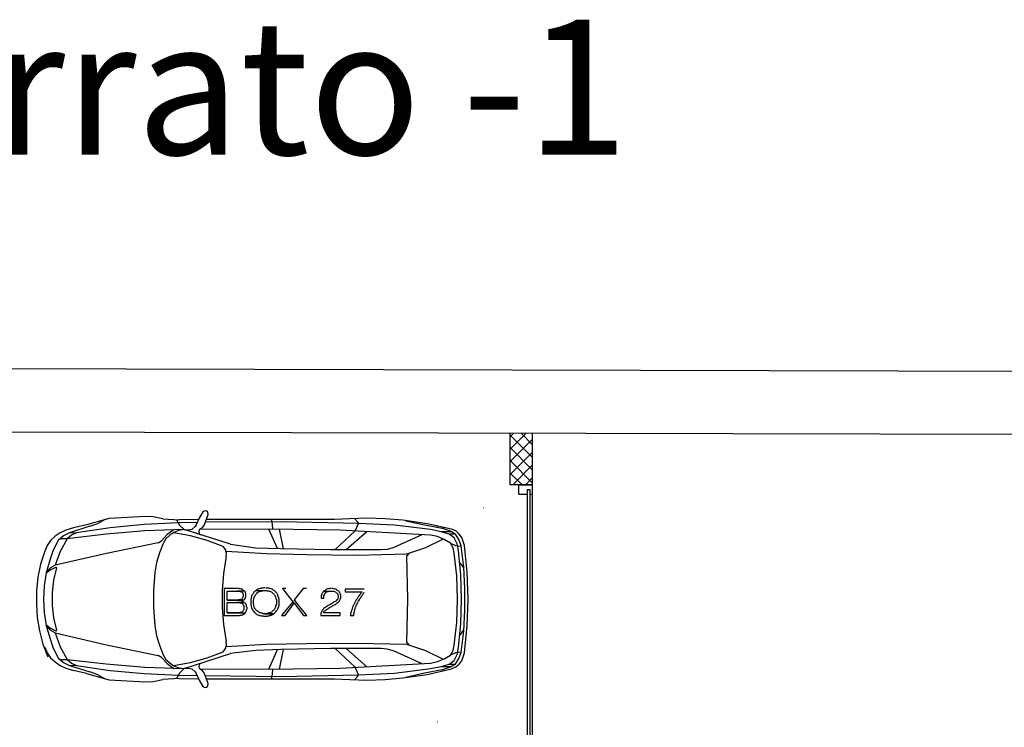
# Model space of a CAD drawing. Units: millimetres. Extents: x 0 to 1118, y -534 to 478.
# Drawn here: x 76 to 186, y -158 to -79 of the extents above; entities that cross this region are included whole.
import ezdxf

# ---------------------------------------------------------------- set-up
doc = ezdxf.new("R2010")
doc.units = ezdxf.units.MM
for name, color, linetype in [('C00-00-00-BLACK', 7, 'Continuous'), ('C00-FF-FF', 4, 'Continuous'), ('C7F-7F-7F', 9, 'Continuous'), ('CFF-00-00', 1, 'Continuous')]:
    doc.layers.add(name, color=color, linetype=linetype)

msp = doc.modelspace()

# ---------------------------------------------------------------- linework, layer by layer
at = {"layer": 'C00-00-00-BLACK'}
for p, q in [((29.25, -117.68), (465.25, -118.75)), ((457.79, -125.73), (36.24, -124.76)), ((130.69, -130.72), (130.69, -124.97)), ((133.18, -130.72), (133.18, -124.97)), ((133.18, -130.72), (130.69, -130.72))]:
    msp.add_line(p, q, dxfattribs=at)
at = {"layer": 'C00-FF-FF'}
for p, q in [((85.69, -134.58), (83.57, -135.17)), ((84.84, -135), (85.64, -134.58)), ((86.11, -134.45), (85.69, -134.58)), ((90.13, -134.24), (86.11, -134.45)), ((90.98, -134.28), (89.88, -134.24)), ((92.08, -134.49), (90.98, -134.28)), ((92.08, -134.49), (93.9, -134.62)), ((96.01, -134.58), (93.9, -134.62)), ((96.1, -134.41), (95.76, -135.17)), ((96.52, -133.73), (96.1, -134.41)), ((96.73, -133.6), (96.52, -133.73)), ((96.65, -135.25), (97.11, -134.03)), ((96.99, -133.64), (96.73, -133.6)), ((97.07, -133.77), (96.9, -133.6)), ((111.17, -134.58), (96.9, -134.58)), ((97.11, -134.03), (97.07, -133.77)), ((104.27, -135.09), (104.14, -134.53)), ((112.86, -134.49), (111.17, -134.58)), ((114.81, -134.41), (112.86, -134.49)), ((113.37, -134.45), (113.71, -134.83)), ((116.8, -134.49), (114.81, -134.41)), ((118.75, -134.66), (116.8, -134.49)), ((82.13, -135.51), (81.28, -135.76)), ((83.95, -135.3), (81.71, -136.06)), ((83.57, -135.17), (82.13, -135.51)), ((86.23, -135.51), (82.47, -136.06)), ((83.95, -135.3), (84.84, -135)), ((90, -135.13), (86.23, -135.51)), ((93.81, -134.96), (90, -135.13)), ((94.45, -135.68), (90.09, -135.85)), ((93.6, -134.62), (93.94, -135.21)), ((95.84, -134.92), (93.81, -134.96)), ((94.45, -135.68), (93.86, -135.81)), ((93.94, -135.21), (94.45, -135.68)), ((99.61, -137.33), (94.45, -135.68)), ((94.45, -135.68), (94.87, -135.72)), ((94.87, -135.72), (95.34, -135.64)), ((95.34, -135.64), (95.68, -135.34)), ((95.76, -135.17), (95.68, -135.34)), ((96.23, -135.6), (96.1, -135.72)), ((103.97, -135.64), (96.14, -135.68)), ((96.23, -135.6), (96.48, -135.47)), ((96.48, -135.47), (96.65, -135.25)), ((105.28, -134.83), (96.78, -134.88)), ((104.82, -137.8), (103.85, -135.64)), ((111.8, -135.76), (103.97, -135.64)), ((104.31, -135.64), (104.27, -135.09)), ((105.5, -137.84), (105.03, -135.64)), ((113.84, -135), (105.28, -134.83)), ((113.45, -135.85), (113.84, -135)), ((113.84, -134.96), (113.71, -134.83)), ((113.84, -135), (113.84, -134.96)), ((117.82, -135.21), (113.84, -135)), ((121.84, -135.68), (117.82, -135.21)), ((121.46, -135.04), (118.75, -134.66)), ((119.09, -134.71), (121.16, -135.17)), ((121.16, -135.17), (123.11, -135.55)), ((124.17, -135.64), (121.46, -135.04)), ((123.02, -135.93), (121.84, -135.68)), ((124.25, -135.93), (123.11, -135.55)), ((124.63, -135.85), (124.17, -135.64)), ((80.1, -136.44), (79.59, -136.91)), ((80.65, -136.06), (80.1, -136.44)), ((81.03, -136.4), (80.44, -136.91)), ((81.45, -136.73), (80.61, -136.73)), ((81.28, -135.76), (80.65, -136.06)), ((81.45, -136.73), (80.65, -138.13)), ((81.71, -136.06), (81.03, -136.4)), ((85.77, -136.19), (81.45, -136.73)), ((81.92, -136.31), (81.45, -136.73)), ((82.47, -136.06), (81.58, -136.1)), ((82.47, -136.06), (81.92, -136.31)), ((90.09, -135.85), (85.77, -136.19)), ((92.54, -136.23), (91.91, -136.95)), ((92.42, -136.73), (92.12, -137.25)), ((92.84, -136.31), (92.42, -136.73)), ((93.31, -135.72), (92.54, -136.23)), ((93.31, -136.01), (92.84, -136.31)), ((95.13, -136.4), (93.26, -136.06)), ((93.86, -135.81), (93.31, -136.01)), ((96.99, -136.91), (95.13, -136.4)), ((96.1, -135.72), (96.06, -135.89)), ((96.06, -135.89), (96.1, -136.1)), ((96.1, -136.1), (96.18, -136.23)), ((96.18, -136.23), (96.35, -136.27)), ((111.21, -137.92), (113.45, -135.85)), ((121.84, -136.31), (111.8, -135.76)), ((112.44, -137.92), (114.73, -135.89)), ((117.73, -137.67), (120.91, -136.23)), ((121.29, -137.67), (123.28, -136.73)), ((122.6, -136.48), (121.84, -136.31)), ((123.36, -136.78), (122.6, -136.48)), ((123.91, -136.19), (123.02, -135.93)), ((124.17, -135.93), (123.02, -135.93)), ((124.04, -137.2), (123.36, -136.78)), ((124.59, -136.19), (123.91, -136.19)), ((124.46, -136.61), (123.91, -136.19)), ((124.25, -135.93), (124.59, -136.19)), ((124.8, -137.28), (124.46, -136.61)), ((124.97, -136.78), (124.59, -136.19)), ((125.01, -136.19), (124.63, -135.85)), ((125.22, -137.5), (124.97, -136.78)), ((125.31, -136.57), (125.01, -136.19)), ((125.61, -137.45), (125.31, -136.57)), ((79.21, -137.45), (78.95, -138.09)), ((79.59, -136.91), (79.21, -137.45)), ((80.44, -136.91), (79.88, -137.97)), ((91.57, -137.16), (85.81, -138.35)), ((91.57, -137.16), (91.91, -136.95)), ((92.12, -137.25), (91.7, -138.26)), ((98.77, -137.58), (96.99, -136.91)), ((99.02, -137.92), (98.77, -137.58)), ((99.61, -137.33), (102.36, -137.71)), ((102.36, -137.71), (105.2, -137.8)), ((105.2, -137.8), (110.75, -137.92)), ((116.33, -137.92), (117.01, -137.88)), ((117.01, -137.88), (117.73, -137.67)), ((119.21, -138.39), (121.29, -137.67)), ((124.33, -137.71), (124.04, -137.2)), ((124.04, -137.2), (124.59, -137.45)), ((124.46, -138.3), (124.33, -137.71)), ((124.59, -137.45), (125.22, -137.54)), ((124.93, -138), (124.8, -137.28)), ((125.52, -139.87), (125.22, -137.5)), ((125.9, -140.42), (125.61, -137.45)), ((78.95, -138.09), (78.49, -139.53)), ((79.88, -137.97), (79.5, -139.11)), ((80.65, -138.13), (80.1, -139.66)), ((85.81, -138.35), (80.1, -139.66)), ((91.7, -138.26), (91.36, -139.36)), ((99.1, -138.69), (98.81, -140.59)), ((99.15, -138.3), (99.02, -137.92)), ((99.1, -138.09), (103.59, -138.35)), ((99.1, -138.69), (99.15, -138.3)), ((103.59, -138.35), (108.04, -138.47)), ((108.04, -138.47), (113.62, -138.52)), ((110.75, -137.92), (116.33, -137.92)), ((113.62, -138.52), (119.21, -138.39)), ((119.42, -138.35), (119.21, -138.6)), ((119.3, -143.42), (119.21, -138.6)), ((124.76, -140.84), (124.46, -138.3)), ((125.18, -140.72), (124.93, -138)), ((78.49, -139.53), (78.19, -140.97)), ((79.5, -139.11), (79.12, -140.5)), ((79.59, -139.96), (79.17, -140.33)), ((80.1, -139.66), (79.59, -139.96)), ((80.18, -139.91), (79.59, -140.17)), ((80.27, -139.96), (79.93, -141.31)), ((80.27, -139.91), (80.18, -139.91)), ((80.27, -139.96), (80.27, -139.91)), ((91.36, -139.36), (91.19, -140.46)), ((125.1, -139.4), (125.52, -140)), ((125.65, -142.24), (125.52, -139.87)), ((78.19, -140.97), (78.02, -142.49)), ((79.12, -140.5), (78.87, -141.94)), ((79.59, -140.17), (79.08, -140.59)), ((91.19, -140.46), (91.02, -142.45)), ((98.81, -140.59), (98.68, -142.45)), ((124.84, -143.42), (124.76, -140.84)), ((125.27, -143.42), (125.18, -140.72)), ((126.03, -143.42), (125.9, -140.42)), ((78.87, -141.94), (78.79, -143.42)), ((79.93, -141.31), (79.76, -142.7)), ((100.37, -142.24), (98.89, -142.24)), ((98.89, -142.24), (98.89, -145.25)), ((100.54, -142.24), (100.46, -142.24)), ((100.63, -142.28), (100.54, -142.24)), ((102.87, -142.24), (102.79, -142.28)), ((102.96, -142.24), (102.87, -142.24)), ((103, -142.2), (102.96, -142.24)), ((103.17, -142.2), (103, -142.2)), ((103.29, -142.16), (103.17, -142.2)), ((103.42, -142.16), (103.29, -142.16)), ((103.59, -142.2), (103.51, -142.16)), ((103.85, -142.2), (103.59, -142.2)), ((103.93, -142.24), (103.85, -142.2)), ((104.02, -142.24), (103.93, -142.24)), ((104.1, -142.28), (104.02, -142.24)), ((105.75, -142.24), (105.37, -142.24)), ((105.37, -142.24), (106.51, -143.72)), ((107.66, -142.24), (106.68, -143.51)), ((108.04, -142.24), (107.66, -142.24)), ((110.62, -142.24), (110.53, -142.28)), ((110.79, -142.24), (110.62, -142.24)), ((110.96, -142.24), (110.87, -142.24)), ((111.08, -142.28), (110.96, -142.24)), ((125.65, -144.61), (125.65, -142.24)), ((78.02, -142.49), (78.02, -143.97)), ((79.76, -142.7), (79.76, -144.14)), ((91.02, -142.45), (91.02, -144.4)), ((98.68, -142.45), (98.68, -144.36)), ((99.23, -143.55), (99.23, -142.53)), ((99.23, -142.53), (100.29, -142.53)), ((101.14, -142.49), (100.29, -142.53)), ((100.29, -142.53), (101.14, -142.49)), ((100.29, -142.53), (100.59, -142.53)), ((100.59, -142.53), (100.67, -142.58)), ((100.71, -142.28), (100.63, -142.28)), ((100.67, -142.58), (100.71, -142.58)), ((100.8, -142.33), (100.71, -142.28)), ((100.71, -142.58), (100.8, -142.62)), ((100.88, -142.33), (100.8, -142.33)), ((100.8, -142.62), (100.84, -142.66)), ((100.84, -142.66), (100.84, -142.66)), ((100.84, -142.66), (100.92, -142.7)), ((100.92, -142.37), (100.88, -142.33)), ((100.92, -143.3), (100.88, -143.38)), ((101.01, -142.41), (100.92, -142.37)), ((100.92, -142.7), (100.97, -142.79)), ((100.97, -143.25), (100.92, -143.3)), ((100.97, -142.79), (100.97, -142.83)), ((100.97, -142.83), (101.01, -142.92)), ((101.01, -143.09), (100.97, -143.17)), ((100.97, -143.17), (100.97, -143.25)), ((101.05, -142.45), (101.01, -142.41)), ((101.01, -142.92), (101.01, -143.09)), ((101.14, -142.49), (101.05, -142.45)), ((101.05, -142.45), (101.05, -142.45)), ((101.22, -142.62), (101.18, -142.53)), ((101.18, -143.38), (101.22, -143.34)), ((101.26, -142.66), (101.22, -142.62)), ((101.22, -143.34), (101.26, -143.25)), ((101.26, -142.75), (101.26, -142.66)), ((101.31, -142.83), (101.26, -142.75)), ((101.26, -143.25), (101.31, -143.17)), ((101.31, -143.17), (101.31, -142.83)), ((101.94, -143.17), (101.9, -143.21)), ((101.9, -143.21), (101.9, -143.38)), ((101.98, -143), (101.94, -143.09)), ((101.94, -143.09), (101.94, -143.17)), ((102.03, -142.92), (101.98, -143)), ((102.07, -142.88), (102.03, -142.92)), ((102.11, -142.79), (102.07, -142.88)), ((102.15, -142.75), (102.11, -142.79)), ((102.19, -142.66), (102.15, -142.75)), ((102.24, -142.62), (102.19, -142.66)), ((102.19, -143.34), (102.24, -143.25)), ((102.19, -143.42), (102.19, -143.34)), ((102.28, -142.58), (102.24, -142.62)), ((102.24, -143.17), (102.28, -143.13)), ((102.24, -143.25), (102.24, -143.17)), ((102.32, -142.53), (102.28, -142.58)), ((102.28, -143.13), (102.32, -143.05)), ((102.36, -142.49), (102.32, -142.53)), ((102.32, -143.05), (102.36, -142.96)), ((102.45, -142.45), (102.36, -142.49)), ((102.36, -142.96), (102.41, -142.92)), ((102.41, -142.92), (102.45, -142.88)), ((102.49, -142.41), (102.45, -142.45)), ((102.45, -142.45), (103.59, -142.45)), ((102.45, -142.88), (102.49, -142.79)), ((102.58, -142.37), (102.49, -142.41)), ((102.49, -142.79), (102.53, -142.79)), ((102.53, -142.79), (102.58, -142.7)), ((102.62, -142.33), (102.58, -142.37)), ((102.58, -142.7), (102.66, -142.66)), ((102.7, -142.28), (102.62, -142.33)), ((102.66, -142.66), (102.7, -142.62)), ((102.79, -142.28), (102.7, -142.28)), ((102.7, -142.62), (102.79, -142.58)), ((102.79, -142.58), (102.83, -142.58)), ((102.83, -142.58), (102.91, -142.53)), ((102.91, -142.53), (103, -142.53)), ((103, -142.53), (103.08, -142.49)), ((103.08, -142.49), (103.17, -142.49)), ((103.17, -142.49), (103.25, -142.45)), ((103.25, -142.45), (103.42, -142.45)), ((103.59, -142.45), (103.68, -142.49)), ((103.68, -142.49), (103.85, -142.49)), ((103.85, -142.49), (103.89, -142.53)), ((103.89, -142.53), (103.97, -142.53)), ((103.97, -142.53), (104.06, -142.58)), ((104.06, -142.58), (104.1, -142.62)), ((104.18, -142.33), (104.1, -142.28)), ((104.1, -142.62), (104.18, -142.66)), ((104.23, -142.33), (104.18, -142.33)), ((104.18, -142.66), (104.23, -142.7)), ((104.31, -142.37), (104.23, -142.33)), ((104.23, -142.7), (104.31, -142.75)), ((104.35, -142.41), (104.31, -142.37)), ((104.31, -142.75), (104.35, -142.79)), ((104.44, -142.45), (104.35, -142.41)), ((104.35, -142.79), (104.4, -142.83)), ((104.4, -142.83), (104.44, -142.92)), ((104.48, -142.49), (104.44, -142.45)), ((104.44, -142.92), (104.48, -142.96)), ((104.57, -142.58), (104.48, -142.49)), ((104.48, -142.96), (104.52, -143.05)), ((104.52, -143.05), (104.57, -143.09)), ((104.65, -142.66), (104.57, -142.58)), ((104.57, -142.58), (104.57, -142.58)), ((104.57, -143.09), (104.61, -143.17)), ((104.61, -143.17), (104.61, -143.25)), ((104.61, -143.25), (104.65, -143.3)), ((104.69, -142.7), (104.65, -142.66)), ((104.65, -143.3), (104.65, -143.38)), ((104.73, -142.75), (104.69, -142.7)), ((104.78, -142.83), (104.73, -142.75)), ((104.82, -142.88), (104.78, -142.83)), ((104.86, -142.96), (104.82, -142.88)), ((104.86, -143.05), (104.86, -142.96)), ((104.9, -143.09), (104.86, -143.05)), ((104.9, -143.17), (104.9, -143.09)), ((104.95, -143.25), (104.9, -143.17)), ((104.95, -143.34), (104.95, -143.25)), ((104.99, -143.42), (104.95, -143.34)), ((109.73, -142.96), (109.69, -143)), ((109.69, -143), (109.69, -143.3)), ((109.69, -143.3), (109.98, -143.3)), ((109.77, -142.79), (109.73, -142.88)), ((109.73, -142.88), (109.73, -142.96)), ((109.81, -142.75), (109.77, -142.79)), ((109.86, -142.66), (109.81, -142.75)), ((109.9, -142.62), (109.86, -142.66)), ((109.94, -142.53), (109.9, -142.62)), ((109.98, -142.53), (109.94, -142.53)), ((110.03, -142.49), (109.98, -142.53)), ((109.98, -142.53), (111.08, -142.53)), ((109.98, -143.05), (110.03, -142.96)), ((109.98, -143.3), (109.98, -143.05)), ((110.11, -142.45), (110.03, -142.49)), ((110.03, -142.92), (110.07, -142.83)), ((110.03, -142.96), (110.03, -142.92)), ((110.07, -142.83), (110.11, -142.79)), ((110.15, -142.41), (110.11, -142.45)), ((110.11, -142.79), (110.2, -142.7)), ((110.24, -142.37), (110.15, -142.41)), ((110.2, -142.7), (110.24, -142.66)), ((110.2, -142.7), (110.2, -142.7)), ((110.28, -142.33), (110.24, -142.37)), ((110.24, -142.66), (110.32, -142.62)), ((110.37, -142.28), (110.28, -142.33)), ((110.32, -142.62), (110.37, -142.58)), ((110.53, -142.28), (110.37, -142.28)), ((110.37, -142.58), (110.45, -142.58)), ((110.45, -142.58), (110.53, -142.53)), ((110.53, -142.53), (110.79, -142.53)), ((111.13, -142.28), (111.08, -142.28)), ((111.08, -142.53), (111.17, -142.58)), ((111.21, -142.33), (111.13, -142.28)), ((111.17, -142.58), (111.21, -142.62)), ((111.3, -142.33), (111.21, -142.33)), ((111.21, -142.62), (111.3, -142.66)), ((111.38, -142.37), (111.3, -142.33)), ((111.3, -142.66), (111.34, -142.7)), ((111.34, -142.7), (111.38, -142.7)), ((111.42, -142.41), (111.38, -142.37)), ((111.38, -142.7), (111.42, -142.75)), ((111.51, -142.45), (111.42, -142.41)), ((111.42, -142.75), (111.47, -142.83)), ((111.47, -142.83), (111.51, -142.88)), ((111.55, -142.49), (111.51, -142.45)), ((111.51, -142.88), (111.51, -142.96)), ((111.51, -142.96), (111.55, -143.05)), ((111.55, -143.25), (111.51, -143.3)), ((111.51, -143.3), (111.51, -143.38)), ((111.63, -142.53), (111.55, -142.49)), ((111.55, -142.49), (111.55, -142.49)), ((111.55, -143.05), (111.55, -143.25)), ((111.68, -142.62), (111.63, -142.53)), ((111.72, -142.66), (111.68, -142.62)), ((111.76, -142.75), (111.72, -142.66)), ((111.8, -142.79), (111.76, -142.75)), ((111.8, -142.88), (111.8, -142.79)), ((111.85, -142.96), (111.8, -142.88)), ((111.8, -143.38), (111.85, -143.3)), ((111.85, -143.3), (111.85, -142.96)), ((114.47, -142.33), (112.35, -142.33)), ((112.35, -142.33), (112.35, -142.62)), ((112.35, -142.62), (114.22, -142.62)), ((113.71, -143.3), (113.67, -143.38)), ((113.75, -143.25), (113.71, -143.3)), ((113.79, -143.17), (113.75, -143.25)), ((113.84, -143.09), (113.79, -143.17)), ((113.88, -143.05), (113.84, -143.09)), ((113.92, -142.96), (113.88, -143.05)), ((114.01, -142.92), (113.92, -142.96)), ((113.92, -143.42), (114.01, -143.34)), ((114.05, -142.83), (114.01, -142.92)), ((114.01, -143.34), (114.05, -143.3)), ((114.09, -142.75), (114.05, -142.83)), ((114.05, -143.3), (114.09, -143.21)), ((114.13, -142.7), (114.09, -142.75)), ((114.09, -143.21), (114.13, -143.17)), ((114.22, -142.62), (114.13, -142.7)), ((114.13, -143.17), (114.18, -143.09)), ((114.18, -143.09), (114.22, -143)), ((114.22, -142.62), (114.22, -142.62)), ((114.22, -143), (114.26, -142.96)), ((114.26, -142.96), (114.3, -142.88)), ((114.3, -142.88), (114.39, -142.79)), ((114.39, -142.79), (114.43, -142.75)), ((114.43, -142.75), (114.47, -142.66)), ((78.02, -143.97), (78.11, -145.46)), ((78.79, -143.42), (78.87, -144.9)), ((79.76, -144.14), (79.93, -145.5)), ((91.02, -144.4), (91.19, -146.34)), ((98.68, -144.36), (98.81, -146.26)), ((100.37, -143.55), (99.23, -143.55)), ((99.23, -143.55), (101.01, -143.55)), ((101.01, -143.55), (99.23, -143.55)), ((99.23, -144.95), (99.23, -143.81)), ((99.23, -143.81), (101.14, -143.81)), ((100.46, -143.51), (100.37, -143.55)), ((101.14, -143.81), (100.37, -143.81)), ((100.37, -143.81), (100.59, -143.81)), ((100.63, -143.51), (100.46, -143.51)), ((100.59, -143.81), (100.67, -143.85)), ((100.71, -143.47), (100.63, -143.51)), ((100.67, -143.85), (100.75, -143.85)), ((100.75, -143.47), (100.71, -143.47)), ((100.84, -143.42), (100.75, -143.47)), ((100.75, -143.85), (100.84, -143.89)), ((100.88, -143.38), (100.84, -143.42)), ((100.84, -143.42), (100.84, -143.42)), ((100.84, -143.68), (100.88, -143.64)), ((100.92, -143.68), (100.84, -143.68)), ((100.84, -143.89), (100.88, -143.89)), ((100.88, -143.64), (100.97, -143.6)), ((100.88, -143.89), (100.92, -143.93)), ((101.01, -143.72), (100.92, -143.68)), ((100.92, -143.93), (100.97, -143.97)), ((100.97, -143.6), (101.01, -143.55)), ((100.97, -143.97), (101.01, -144.02)), ((101.01, -143.55), (101.09, -143.51)), ((101.09, -143.77), (101.01, -143.72)), ((101.01, -144.02), (101.05, -144.06)), ((101.05, -144.06), (101.05, -144.14)), ((101.05, -144.14), (101.09, -144.23)), ((101.09, -143.51), (101.14, -143.47)), ((101.14, -143.81), (101.09, -143.77)), ((101.09, -144.23), (101.09, -144.57)), ((101.14, -143.47), (101.18, -143.42)), ((101.18, -143.42), (101.18, -143.38)), ((101.26, -143.89), (101.22, -143.85)), ((101.31, -143.97), (101.26, -143.89)), ((101.26, -143.89), (101.26, -143.89)), ((101.35, -144.02), (101.31, -143.97)), ((101.39, -144.1), (101.35, -144.02)), ((101.39, -144.27), (101.39, -144.1)), ((101.43, -144.36), (101.39, -144.27)), ((101.43, -144.49), (101.43, -144.36)), ((101.9, -143.38), (101.86, -143.47)), ((101.86, -143.47), (101.86, -144.06)), ((101.86, -144.06), (101.9, -144.14)), ((101.9, -144.14), (101.9, -144.23)), ((101.9, -144.23), (101.94, -144.32)), ((101.94, -144.32), (101.94, -144.4)), ((101.94, -144.4), (101.98, -144.49)), ((102.15, -143.51), (102.19, -143.42)), ((102.15, -143.93), (102.15, -143.51)), ((102.19, -144.02), (102.15, -143.93)), ((102.19, -144.19), (102.19, -144.02)), ((102.24, -144.27), (102.19, -144.19)), ((102.24, -144.32), (102.24, -144.27)), ((102.28, -144.4), (102.24, -144.32)), ((102.32, -144.49), (102.28, -144.4)), ((104.52, -144.44), (104.48, -144.53)), ((104.57, -144.4), (104.52, -144.44)), ((104.61, -144.32), (104.57, -144.4)), ((104.65, -144.14), (104.61, -144.23)), ((104.61, -144.23), (104.61, -144.32)), ((104.65, -143.38), (104.69, -143.47)), ((104.69, -143.97), (104.65, -144.06)), ((104.65, -144.06), (104.65, -144.14)), ((104.69, -143.47), (104.69, -143.97)), ((104.86, -144.49), (104.9, -144.4)), ((104.9, -144.36), (104.95, -144.27)), ((104.9, -144.4), (104.9, -144.36)), ((104.95, -144.19), (104.99, -144.1)), ((104.95, -144.27), (104.95, -144.19)), ((104.99, -144.1), (104.99, -143.42)), ((106.51, -143.72), (105.28, -145.25)), ((105.67, -145.25), (106.68, -143.89)), ((106.51, -143.72), (106.68, -143.89)), ((106.85, -143.72), (106.68, -143.51)), ((106.68, -143.51), (106.85, -143.72)), ((106.68, -143.89), (107.7, -145.25)), ((108.08, -145.25), (106.85, -143.72)), ((109.98, -144.44), (109.94, -144.49)), ((110.03, -144.4), (109.98, -144.44)), ((110.11, -144.36), (110.03, -144.4)), ((110.2, -144.27), (110.11, -144.36)), ((110.24, -144.27), (110.2, -144.27)), ((110.28, -144.23), (110.24, -144.27)), ((110.37, -144.19), (110.28, -144.23)), ((110.41, -144.14), (110.37, -144.19)), ((110.49, -144.1), (110.41, -144.14)), ((110.45, -144.49), (110.49, -144.44)), ((110.58, -144.06), (110.49, -144.1)), ((110.49, -144.44), (110.58, -144.36)), ((110.66, -144.02), (110.58, -144.06)), ((110.58, -144.36), (110.66, -144.32)), ((110.75, -143.93), (110.66, -144.02)), ((110.66, -144.32), (110.75, -144.27)), ((110.83, -143.93), (110.75, -143.93)), ((110.75, -144.27), (110.87, -144.23)), ((110.92, -143.89), (110.83, -143.93)), ((110.87, -144.23), (110.96, -144.14)), ((110.96, -143.85), (110.92, -143.89)), ((111.04, -143.77), (110.96, -143.85)), ((110.96, -144.14), (111.04, -144.1)), ((111.17, -143.72), (111.04, -143.77)), ((111.04, -144.1), (111.17, -144.06)), ((111.21, -143.68), (111.17, -143.72)), ((111.17, -144.06), (111.25, -144.02)), ((111.3, -143.64), (111.21, -143.68)), ((111.25, -144.02), (111.34, -143.93)), ((111.34, -143.6), (111.3, -143.64)), ((111.42, -143.51), (111.34, -143.6)), ((111.34, -143.6), (111.34, -143.6)), ((111.34, -143.93), (111.38, -143.89)), ((111.38, -143.89), (111.47, -143.85)), ((111.47, -143.47), (111.42, -143.51)), ((111.51, -143.38), (111.47, -143.47)), ((111.47, -143.85), (111.51, -143.81)), ((111.51, -143.81), (111.59, -143.77)), ((111.59, -143.77), (111.63, -143.72)), ((111.63, -143.72), (111.68, -143.68)), ((111.68, -143.64), (111.72, -143.6)), ((111.68, -143.68), (111.68, -143.64)), ((111.72, -143.6), (111.76, -143.55)), ((111.76, -143.55), (111.8, -143.47)), ((111.8, -143.47), (111.8, -143.38)), ((113.16, -144.36), (113.12, -144.44)), ((113.12, -144.44), (113.12, -144.53)), ((113.2, -144.27), (113.16, -144.36)), ((113.24, -144.14), (113.2, -144.23)), ((113.2, -144.23), (113.2, -144.27)), ((113.29, -144.06), (113.24, -144.14)), ((113.33, -143.97), (113.29, -144.06)), ((113.37, -143.93), (113.33, -143.97)), ((113.41, -143.81), (113.37, -143.85)), ((113.37, -143.85), (113.37, -143.93)), ((113.45, -143.72), (113.41, -143.81)), ((113.5, -143.64), (113.45, -143.72)), ((113.45, -144.4), (113.5, -144.32)), ((113.45, -144.49), (113.45, -144.4)), ((113.54, -143.6), (113.5, -143.64)), ((113.5, -144.32), (113.54, -144.27)), ((113.58, -143.51), (113.54, -143.6)), ((113.54, -144.27), (113.58, -144.19)), ((113.62, -143.42), (113.58, -143.51)), ((113.58, -144.1), (113.62, -144.02)), ((113.58, -144.19), (113.58, -144.1)), ((113.67, -143.38), (113.62, -143.42)), ((113.62, -144.02), (113.67, -143.93)), ((113.67, -143.93), (113.71, -143.85)), ((113.67, -143.93), (113.67, -143.93)), ((113.71, -143.85), (113.75, -143.77)), ((113.75, -143.77), (113.79, -143.72)), ((113.79, -143.72), (113.84, -143.64)), ((113.84, -143.64), (113.88, -143.55)), ((113.88, -143.55), (113.92, -143.51)), ((113.92, -143.51), (113.92, -143.42)), ((119.21, -148.25), (119.3, -143.42)), ((124.76, -146.01), (124.84, -143.42)), ((125.18, -146.13), (125.27, -143.42)), ((125.9, -146.39), (126.03, -143.42)), ((78.11, -145.46), (78.36, -146.94)), ((78.87, -144.9), (79.12, -146.34)), ((79.93, -145.5), (80.27, -146.89)), ((98.89, -145.25), (100.59, -145.25)), ((100.54, -144.95), (99.23, -144.95)), ((99.23, -144.95), (101.22, -144.99)), ((101.22, -144.99), (99.23, -144.95)), ((100.63, -144.9), (100.54, -144.95)), ((100.59, -145.25), (100.67, -145.2)), ((100.75, -144.9), (100.63, -144.9)), ((100.67, -145.2), (100.84, -145.2)), ((100.84, -144.86), (100.75, -144.9)), ((100.88, -144.82), (100.84, -144.86)), ((100.84, -145.2), (100.92, -145.16)), ((100.92, -144.82), (100.88, -144.82)), ((100.97, -144.78), (100.92, -144.82)), ((100.92, -145.16), (100.97, -145.12)), ((101.01, -144.69), (100.97, -144.78)), ((100.97, -145.12), (101.05, -145.12)), ((101.05, -144.65), (101.01, -144.69)), ((101.09, -144.57), (101.05, -144.65)), ((101.05, -145.12), (101.09, -145.08)), ((101.09, -145.08), (101.18, -145.04)), ((101.18, -145.04), (101.22, -144.99)), ((101.18, -145.04), (101.18, -145.04)), ((101.22, -144.99), (101.26, -144.9)), ((101.26, -144.9), (101.31, -144.86)), ((101.31, -144.86), (101.35, -144.78)), ((101.35, -144.74), (101.39, -144.65)), ((101.35, -144.78), (101.35, -144.74)), ((101.39, -144.57), (101.43, -144.49)), ((101.39, -144.65), (101.39, -144.57)), ((101.98, -144.49), (102.03, -144.53)), ((102.03, -144.53), (102.03, -144.61)), ((102.03, -144.61), (102.07, -144.65)), ((102.07, -144.65), (102.11, -144.74)), ((102.11, -144.74), (102.15, -144.78)), ((102.15, -144.78), (102.24, -144.86)), ((102.24, -144.86), (102.28, -144.9)), ((102.28, -144.9), (102.32, -144.95)), ((102.36, -144.53), (102.32, -144.49)), ((102.32, -144.95), (102.36, -144.99)), ((102.41, -144.61), (102.36, -144.53)), ((102.36, -144.99), (102.41, -145.04)), ((102.45, -144.65), (102.41, -144.61)), ((102.41, -145.04), (102.49, -145.08)), ((102.49, -144.69), (102.45, -144.65)), ((102.53, -144.74), (102.49, -144.69)), ((102.49, -145.08), (102.53, -145.12)), ((102.62, -144.78), (102.53, -144.74)), ((102.53, -145.12), (102.62, -145.16)), ((102.66, -144.82), (102.62, -144.78)), ((102.62, -145.16), (102.7, -145.2)), ((102.74, -144.86), (102.66, -144.82)), ((102.7, -145.2), (102.74, -145.2)), ((102.79, -144.9), (102.74, -144.86)), ((102.74, -145.2), (102.83, -145.25)), ((102.87, -144.95), (102.79, -144.9)), ((102.83, -145.25), (102.91, -145.25)), ((102.96, -144.95), (102.87, -144.95)), ((102.91, -145.25), (103, -145.29)), ((103.04, -144.99), (102.96, -144.95)), ((103, -145.29), (103.17, -145.29)), ((103.08, -144.99), (103.04, -144.99)), ((103.17, -145.04), (103.08, -144.99)), ((104.4, -145.04), (103.17, -145.04)), ((103.17, -145.29), (103.25, -145.33)), ((103.25, -145.33), (103.68, -145.33)), ((103.68, -145.04), (103.42, -145.04)), ((103.42, -145.04), (104.4, -145.04)), ((103.76, -144.99), (103.68, -145.04)), ((103.68, -145.33), (103.76, -145.29)), ((103.85, -144.99), (103.76, -144.99)), ((103.76, -145.29), (103.93, -145.29)), ((103.93, -144.95), (103.85, -144.99)), ((104.02, -144.95), (103.93, -144.95)), ((103.93, -145.29), (103.97, -145.25)), ((103.97, -145.25), (104.06, -145.2)), ((104.06, -144.9), (104.02, -144.95)), ((104.14, -144.86), (104.06, -144.9)), ((104.06, -145.2), (104.14, -145.2)), ((104.18, -144.82), (104.14, -144.86)), ((104.14, -145.2), (104.23, -145.16)), ((104.27, -144.78), (104.18, -144.82)), ((104.23, -145.16), (104.27, -145.12)), ((104.31, -144.74), (104.27, -144.78)), ((104.27, -145.12), (104.35, -145.08)), ((104.35, -144.69), (104.31, -144.74)), ((104.4, -144.65), (104.35, -144.69)), ((104.35, -145.08), (104.4, -145.04)), ((104.44, -144.57), (104.4, -144.65)), ((104.4, -145.04), (104.48, -144.99)), ((104.48, -144.53), (104.44, -144.57)), ((104.48, -144.99), (104.52, -144.95)), ((104.52, -144.95), (104.57, -144.9)), ((104.57, -144.9), (104.61, -144.86)), ((104.61, -144.86), (104.65, -144.82)), ((104.65, -144.82), (104.69, -144.74)), ((104.69, -144.74), (104.73, -144.69)), ((104.73, -144.69), (104.78, -144.61)), ((104.78, -144.61), (104.82, -144.57)), ((104.82, -144.57), (104.86, -144.49)), ((105.28, -145.25), (105.67, -145.25)), ((107.7, -145.25), (108.08, -145.25)), ((109.69, -144.9), (109.65, -144.99)), ((109.65, -144.99), (109.65, -145.25)), ((109.65, -145.25), (111.8, -145.25)), ((109.73, -144.82), (109.69, -144.9)), ((109.77, -144.69), (109.73, -144.74)), ((109.73, -144.74), (109.73, -144.82)), ((109.81, -144.61), (109.77, -144.69)), ((109.9, -144.57), (109.81, -144.61)), ((109.94, -144.49), (109.9, -144.57)), ((109.94, -144.49), (109.94, -144.49)), ((109.98, -144.86), (110.03, -144.78)), ((109.98, -144.95), (109.98, -144.86)), ((111.8, -144.95), (109.98, -144.95)), ((110.03, -144.78), (110.11, -144.74)), ((110.11, -144.74), (110.15, -144.65)), ((110.15, -144.65), (110.2, -144.65)), ((110.2, -144.65), (110.24, -144.61)), ((110.24, -144.61), (110.28, -144.57)), ((110.28, -144.57), (110.32, -144.53)), ((110.32, -144.53), (110.37, -144.53)), ((110.37, -144.53), (110.45, -144.49)), ((111.8, -145.25), (111.8, -144.95)), ((112.95, -145.16), (112.91, -145.25)), ((112.91, -145.25), (113.29, -145.25)), ((112.99, -144.9), (112.95, -144.99)), ((112.95, -144.99), (112.95, -145.16)), ((113.03, -144.78), (112.99, -144.82)), ((112.99, -144.82), (112.99, -144.9)), ((113.07, -144.61), (113.03, -144.69)), ((113.03, -144.69), (113.03, -144.78)), ((113.12, -144.53), (113.07, -144.61)), ((113.29, -145.04), (113.33, -144.95)), ((113.29, -145.25), (113.29, -145.04)), ((113.33, -144.86), (113.37, -144.82)), ((113.33, -144.95), (113.33, -144.86)), ((113.37, -144.74), (113.41, -144.65)), ((113.37, -144.82), (113.37, -144.74)), ((113.41, -144.57), (113.45, -144.49)), ((113.41, -144.65), (113.41, -144.57)), ((125.52, -146.98), (125.65, -144.61)), ((79.08, -146.26), (79.59, -146.64)), ((79.12, -146.34), (79.5, -147.74)), ((79.17, -146.52), (79.59, -146.89)), ((79.59, -146.64), (80.18, -146.94)), ((91.19, -146.34), (91.36, -147.49)), ((98.81, -146.26), (99.1, -148.13)), ((124.46, -148.55), (124.76, -146.01)), ((124.93, -148.8), (125.18, -146.13)), ((125.61, -149.4), (125.9, -146.39)), ((78.36, -146.94), (78.74, -148.42)), ((79.5, -147.74), (79.88, -148.89)), ((79.59, -146.89), (80.1, -147.16)), ((80.1, -147.16), (85.81, -148.5)), ((80.1, -147.16), (80.65, -148.72)), ((80.18, -146.94), (80.27, -146.94)), ((80.27, -146.94), (80.27, -146.89)), ((91.36, -147.49), (91.7, -148.55)), ((125.1, -147.45), (125.52, -146.85)), ((125.22, -149.36), (125.52, -146.98)), ((78.74, -148.42), (79.29, -149.82)), ((78.95, -148.76), (79.21, -149.4)), ((80.65, -148.72), (81.45, -150.12)), ((85.81, -148.5), (91.57, -149.69)), ((91.7, -148.55), (92.12, -149.61)), ((99.02, -148.93), (99.15, -148.55)), ((99.15, -148.55), (99.1, -148.13)), ((103.59, -148.46), (99.1, -148.72)), ((108.04, -148.38), (103.59, -148.46)), ((113.62, -148.34), (108.04, -148.38)), ((119.21, -148.46), (113.62, -148.34)), ((119.21, -148.25), (119.42, -148.5)), ((121.29, -149.18), (119.21, -148.46)), ((124.33, -149.14), (124.46, -148.55)), ((124.8, -149.57), (124.93, -148.8)), ((79.21, -149.4), (79.59, -149.94)), ((79.88, -148.89), (80.44, -149.94)), ((91.91, -149.9), (91.57, -149.69)), ((91.91, -149.9), (92.54, -150.58)), ((92.12, -149.61), (92.42, -150.12)), ((94.45, -151.13), (99.61, -149.48)), ((96.99, -149.94), (98.77, -149.27)), ((98.77, -149.27), (99.02, -148.93)), ((102.36, -149.14), (99.61, -149.48)), ((105.2, -149.01), (102.36, -149.14)), ((103.85, -151.22), (104.82, -149.01)), ((105.03, -151.22), (105.5, -149.01)), ((110.75, -148.93), (105.2, -149.01)), ((116.33, -148.93), (110.75, -148.93)), ((113.45, -151), (111.21, -148.93)), ((114.73, -150.96), (112.44, -148.93)), ((117.01, -148.97), (116.33, -148.93)), ((117.73, -149.18), (117.01, -148.97)), ((120.91, -150.62), (117.73, -149.18)), ((123.28, -150.12), (121.29, -149.18)), ((123.36, -150.07), (124.04, -149.65)), ((124.04, -149.65), (124.33, -149.14)), ((124.59, -149.4), (124.04, -149.65)), ((124.46, -150.24), (124.8, -149.57)), ((125.22, -149.31), (124.59, -149.4)), ((124.97, -150.03), (125.22, -149.36)), ((125.31, -150.28), (125.61, -149.4)), ((79.59, -149.94), (80.1, -150.41)), ((80.1, -150.41), (80.65, -150.79)), ((80.44, -149.94), (81.03, -150.45)), ((80.61, -150.12), (81.45, -150.12)), ((80.65, -150.79), (81.28, -151.09)), ((81.03, -150.45), (81.71, -150.79)), ((81.45, -150.12), (81.92, -150.54)), ((81.45, -150.12), (85.77, -150.62)), ((81.58, -150.75), (82.47, -150.79)), ((81.71, -150.79), (83.95, -151.51)), ((81.92, -150.54), (82.47, -150.79)), ((82.47, -150.79), (86.23, -151.34)), ((85.77, -150.62), (90.09, -151)), ((90.09, -151), (94.45, -151.13)), ((92.42, -150.12), (92.84, -150.5)), ((92.54, -150.58), (93.31, -151.13)), ((92.84, -150.5), (93.31, -150.84)), ((93.26, -150.79), (95.13, -150.45)), ((93.31, -150.84), (93.86, -151.05)), ((95.13, -150.45), (96.99, -149.94)), ((96.1, -150.75), (96.06, -150.92)), ((96.06, -150.92), (96.1, -151.09)), ((96.18, -150.62), (96.1, -150.75)), ((96.35, -150.58), (96.18, -150.62)), ((111.8, -151.09), (121.84, -150.54)), ((113.84, -151.85), (113.45, -151)), ((121.84, -150.54), (122.6, -150.37)), ((121.84, -151.13), (123.02, -150.92)), ((122.6, -150.37), (123.36, -150.07)), ((123.02, -150.92), (123.91, -150.66)), ((123.02, -150.92), (124.17, -150.92)), ((123.11, -151.3), (124.25, -150.88)), ((123.91, -150.66), (124.46, -150.24)), ((123.91, -150.66), (124.59, -150.66)), ((124.17, -151.17), (124.63, -150.96)), ((124.59, -150.66), (124.25, -150.88)), ((124.59, -150.66), (124.97, -150.03)), ((124.63, -150.96), (125.01, -150.66)), ((125.01, -150.66), (125.31, -150.28)), ((81.28, -151.09), (82.13, -151.34)), ((83.57, -151.68), (82.13, -151.34)), ((83.57, -151.68), (85.69, -152.27)), ((84.84, -151.85), (83.95, -151.51)), ((85.64, -152.27), (84.84, -151.85)), ((86.23, -151.34), (90, -151.68)), ((90, -151.68), (93.81, -151.89)), ((93.94, -151.64), (93.6, -152.23)), ((93.81, -151.89), (95.84, -151.93)), ((93.86, -151.05), (94.45, -151.13)), ((94.45, -151.13), (93.94, -151.64)), ((94.87, -151.13), (94.45, -151.13)), ((95.34, -151.22), (94.87, -151.13)), ((95.68, -151.51), (95.34, -151.22)), ((95.68, -151.51), (95.76, -151.68)), ((95.76, -151.68), (96.1, -152.44)), ((96.1, -151.09), (96.23, -151.22)), ((96.14, -151.17), (103.97, -151.22)), ((96.48, -151.38), (96.23, -151.22)), ((96.65, -151.6), (96.48, -151.38)), ((97.11, -152.82), (96.65, -151.6)), ((96.78, -151.93), (105.28, -152.02)), ((103.97, -151.22), (111.8, -151.09)), ((104.14, -152.32), (104.27, -151.77)), ((104.27, -151.77), (104.31, -151.22)), ((105.28, -152.02), (113.84, -151.85)), ((113.71, -152.02), (113.37, -152.4)), ((113.71, -152.02), (113.84, -151.89)), ((113.84, -151.85), (117.82, -151.64)), ((113.84, -151.89), (113.84, -151.85)), ((117.82, -151.64), (121.84, -151.13)), ((118.75, -152.19), (121.46, -151.81)), ((121.16, -151.64), (119.09, -152.14)), ((123.11, -151.3), (121.16, -151.64)), ((121.46, -151.81), (124.17, -151.17)), ((85.69, -152.27), (86.11, -152.4)), ((86.11, -152.4), (90.13, -152.61)), ((89.88, -152.61), (90.98, -152.57)), ((90.98, -152.57), (92.08, -152.36)), ((93.9, -152.23), (92.08, -152.36)), ((93.9, -152.23), (96.01, -152.27)), ((96.1, -152.44), (96.52, -153.12)), ((96.52, -153.12), (96.73, -153.25)), ((96.73, -153.25), (96.99, -153.21)), ((96.9, -152.27), (111.17, -152.27)), ((96.9, -153.25), (97.07, -153.08)), ((97.07, -153.08), (97.11, -152.82)), ((111.17, -152.27), (112.86, -152.36)), ((112.86, -152.36), (114.81, -152.44)), ((114.81, -152.44), (116.8, -152.36)), ((116.8, -152.36), (118.75, -152.19))]:
    msp.add_line(p, q, dxfattribs=at)
at = {"layer": 'C7F-7F-7F'}
for p, q in [((131.66, -130.72), (133.18, -130.72)), ((131.66, -131.75), (131.66, -130.72)), ((132.59, -131.23), (132.89, -131.23)), ((132.59, -161.21), (132.59, -131.23)), ((132.59, -131.23), (132.63, -131.23)), ((132.89, -161.21), (132.89, -131.23)), ((133.18, -131.75), (133.18, -130.72)), ((131.66, -131.75), (132.59, -131.75)), ((132.89, -131.75), (133.18, -131.75)), ((133.18, -160.7), (133.18, -131.75)), ((127.72, -133.23), (127.76, -133.23)), ((122.56, -135.38), (122.6, -135.38)), ((122.56, -135.38), (122.6, -135.38)), ((122.56, -157.05), (122.6, -157.05)), ((122.56, -157.05), (122.6, -157.05))]:
    msp.add_line(p, q, dxfattribs=at)
at = {"layer": 'CFF-00-00'}
for p, q in [((130.69, -125.35), (131.07, -124.97)), ((130.69, -126.75), (132.46, -124.97)), ((130.69, -125.18), (133.18, -127.68)), ((130.69, -128.14), (133.18, -125.64)), ((131.91, -124.97), (133.18, -126.28)), ((130.69, -126.57), (133.18, -129.08)), ((130.69, -129.58), (133.18, -127.08)), ((130.69, -128.01), (133.18, -130.52)), ((130.98, -130.72), (133.18, -128.48)), ((130.69, -129.41), (132, -130.72)), ((132.38, -130.72), (133.18, -129.92))]:
    msp.add_line(p, q, dxfattribs=at)

# ---------------------------------------------------------------- texts
msp.add_text('Interrato -1', height=15).set_placement((35.71, -94.01))

doc.saveas('drawing.dxf')
